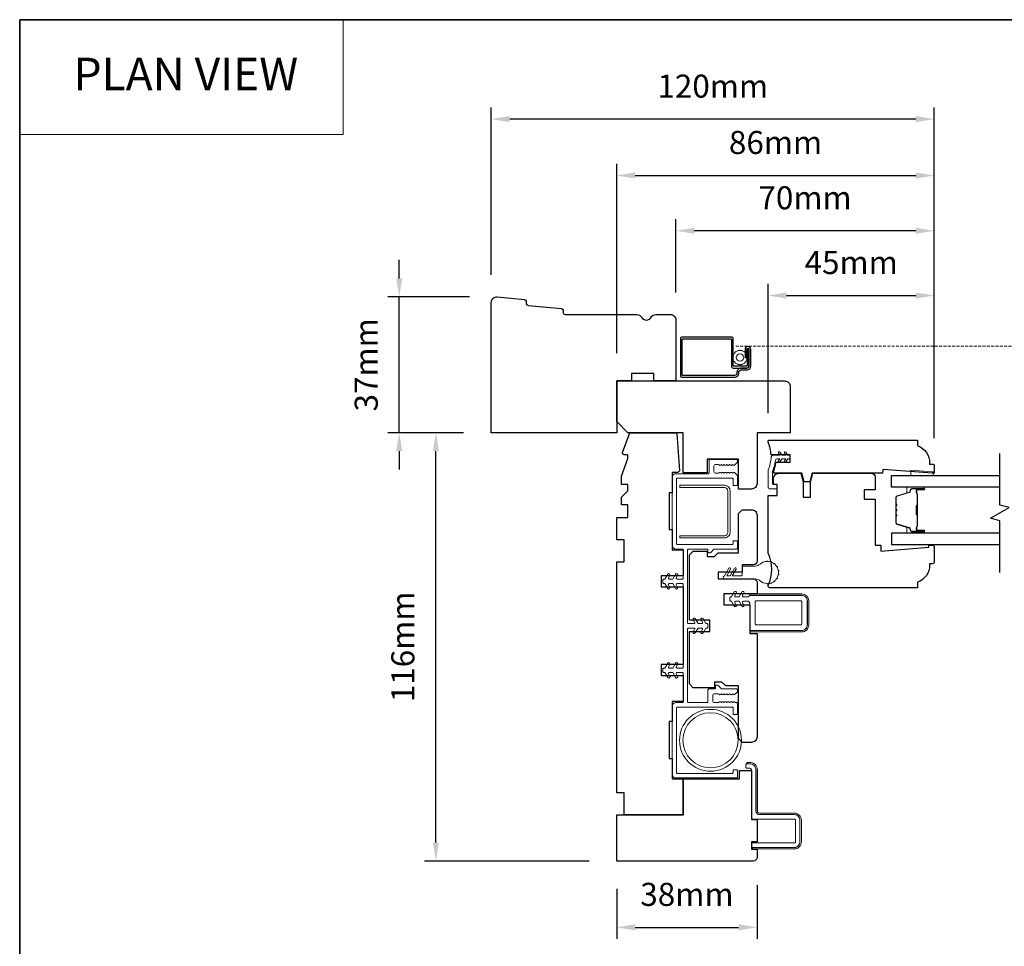
# Model space of a CAD drawing. Extents: x 1633 to 5384, y 2299 to 4138.
# Drawn here: x 2816 to 3083, y 3790 to 4041 of the extents above; entities that cross this region are included whole.
import ezdxf
from ezdxf.enums import TextEntityAlignment as Align

# ---------------------------------------------------------------- set-up
doc = ezdxf.new("R2010")
doc.units = 0
doc.header["$LTSCALE"] = 250
doc.header["$MEASUREMENT"] = 0
doc.header["$PDMODE"] = 3
doc.header["$PDSIZE"] = -2
doc.linetypes.add('HIDDEN', pattern=[0.375, 0.25, -0.125])
doc.linetypes.add('HIDDEN2', pattern=[0.1875, 0.125, -0.0625])
doc.layers.get('DEFPOINTS').update_dxf_attribs({"color": 2, "linetype": 'CONTINUOUS'})
for name, color, linetype, lineweight in [('1', 1, 'CONTINUOUS', 13), ('1 Frame', 7, 'CONTINUOUS', 25), ('2', 2, 'CONTINUOUS', 25), ('5', 7, 'HIDDEN', 9), ('6', 6, 'CONTINUOUS', 5), ('8', 7, 'CONTINUOUS', 35), ('Butal', 9, 'CONTINUOUS', 15), ('Jamb Liner', 230, 'CONTINUOUS', 9), ('Nylon Clip', 6, 'CONTINUOUS', 15), ('Screen', 40, 'HIDDEN2', 9), ('Spacer Bar', 1, 'CONTINUOUS', 9), ('Steel', 141, 'CONTINUOUS', 15), ('Veneer', 7, 'CONTINUOUS', 5), ('Visible (ANSI)', 7, 'CONTINUOUS', 15), ('Weather-Strip', 6, 'CONTINUOUS', 9), ('Wood', 7, 'CONTINUOUS', 25)]:
    doc.layers.add(name, color=color, linetype=linetype, lineweight=lineweight)
for name, color, linetype in [('3', 3, 'CONTINUOUS'), ('7', 7, 'CONTINUOUS'), ('Glass', 6, 'CONTINUOUS')]:
    doc.layers.add(name, color=color, linetype=linetype)
doc.styles.add('BOLD', font='txt')
doc.styles.add('ROMANS', font='romans')
doc.dimstyles.new('LWDEC', dxfattribs={"dimscale": 0.075, "dimtxt": 2.5, "dimasz": 2, "dimexe": 1.25, "dimexo": 3, "dimgap": 2, "dimtad": 1, "dimtoh": 1, "dimdec": 4, "dimzin": 11, "dimdsep": 46, "dimlunit": 5, "dimtxsty": 'ROMANS', "dimcen": 0, "dimdle": 1.5, "dimazin": 0, "dimtfac": 1, "dimtdec": 4, "dimtix": 1, "dimtmove": 0, "dimatfit": 3, "dimfxl": 0, "dimfrac": 2, "dimtzin": 0, "dimarcsym": 0})

# ---------------------------------------------------------------- blocks, each defined once
blk = doc.blocks.new('*D130')
at = {"layer": '2', "color": 0, "lineweight": -2}
for p, q in [((2977.91, 3806.01), (2977.91, 3792.43)), ((3015.91, 3807.01), (3015.91, 3792.43)), ((2982.91, 3795.56), (3010.91, 3795.56))]:
    blk.add_line(p, q, dxfattribs=at)
at = {"layer": '2', "color": 0}
for points in [[(2982.91, 3796.39), (2982.91, 3794.73), (2977.91, 3795.56)], [(3010.91, 3796.39), (3010.91, 3794.73), (3015.91, 3795.56)]]:
    blk.add_solid(points, dxfattribs=at)
at = {"layer": 'DEFPOINTS', "color": 0}
for p in [(3015.91, 3814.51), (2977.91, 3813.51), (3015.91, 3795.56)]:
    blk.add_point(p, dxfattribs=at)
at = {"layer": '2', "color": 0, "insert": (2996.91, 3803.68), "char_height": 6.25, "attachment_point": 5, "style": 'ROMANS'}
blk.add_mtext('38mm', dxfattribs=at)
blk = doc.blocks.new('*D131')
at = {"layer": '2', "color": 0, "lineweight": -2}
for p, q in [((2936.41, 3929.51), (2925.79, 3929.51)), ((2928.92, 3818.51), (2928.92, 3924.51)), ((2970.41, 3813.51), (2925.79, 3813.51))]:
    blk.add_line(p, q, dxfattribs=at)
at = {"layer": '2', "color": 0}
for points in [[(2928.08, 3924.51), (2929.75, 3924.51), (2928.92, 3929.51)], [(2928.08, 3818.51), (2929.75, 3818.51), (2928.92, 3813.51)]]:
    blk.add_solid(points, dxfattribs=at)
at = {"layer": 'DEFPOINTS', "color": 0}
for p in [(2928.92, 3929.51), (2943.91, 3929.51), (2977.91, 3813.51)]:
    blk.add_point(p, dxfattribs=at)
at = {"layer": '2', "color": 0, "insert": (2920.79, 3871.51), "char_height": 6.25, "attachment_point": 5, "rotation": 90, "style": 'ROMANS'}
blk.add_mtext('116mm', dxfattribs=at)
blk = doc.blocks.new('*D132')
at = {"layer": '2', "color": 0, "lineweight": -2}
for p, q in [((2918.99, 3971.28), (2918.99, 3976.28)), ((2938.06, 3966.28), (2915.86, 3966.28)), ((2918.99, 3929.51), (2918.99, 3966.28)), ((2936.41, 3929.51), (2915.86, 3929.51)), ((2918.99, 3924.51), (2918.99, 3919.51))]:
    blk.add_line(p, q, dxfattribs=at)
at = {"layer": '2', "color": 0}
for points in [[(2918.16, 3971.28), (2919.82, 3971.28), (2918.99, 3966.28)], [(2918.16, 3924.51), (2919.82, 3924.51), (2918.99, 3929.51)]]:
    blk.add_solid(points, dxfattribs=at)
at = {"layer": 'DEFPOINTS', "color": 0}
for p in [(2918.99, 3966.28), (2945.56, 3966.28), (2943.91, 3929.51)]:
    blk.add_point(p, dxfattribs=at)
at = {"layer": '2', "color": 0, "insert": (2910.86, 3947.89), "char_height": 6.25, "attachment_point": 5, "rotation": 90, "style": 'ROMANS'}
blk.add_mtext('37mm', dxfattribs=at)
blk = doc.blocks.new('*D133')
at = {"layer": '2', "color": 0, "lineweight": -2}
for p, q in [((3018.91, 3934.76), (3018.91, 3969.79)), ((3063.91, 3928.01), (3063.91, 3969.79)), ((3023.91, 3966.66), (3058.91, 3966.66))]:
    blk.add_line(p, q, dxfattribs=at)
at = {"layer": '2', "color": 0}
for points in [[(3023.91, 3967.49), (3023.91, 3965.83), (3018.91, 3966.66)], [(3058.91, 3967.49), (3058.91, 3965.83), (3063.91, 3966.66)]]:
    blk.add_solid(points, dxfattribs=at)
at = {"layer": 'DEFPOINTS', "color": 0}
for p in [(3063.91, 3966.66), (3018.91, 3927.26), (3063.91, 3920.51)]:
    blk.add_point(p, dxfattribs=at)
at = {"layer": '2', "color": 0, "insert": (3041.41, 3974.79), "char_height": 6.25, "attachment_point": 5, "style": 'ROMANS'}
blk.add_mtext('45mm', dxfattribs=at)
blk = doc.blocks.new('*D134')
at = {"layer": '2', "color": 0, "lineweight": -2}
for p, q in [((2993.91, 3967.51), (2993.91, 3987.32)), ((3063.91, 3928.01), (3063.91, 3987.32)), ((3058.91, 3984.19), (2998.91, 3984.19))]:
    blk.add_line(p, q, dxfattribs=at)
at = {"layer": '2', "color": 0}
for points in [[(2998.91, 3985.02), (2998.91, 3983.36), (2993.91, 3984.19)], [(3058.91, 3985.02), (3058.91, 3983.36), (3063.91, 3984.19)]]:
    blk.add_solid(points, dxfattribs=at)
at = {"layer": 'DEFPOINTS', "color": 0}
for p in [(2993.91, 3984.19), (2993.91, 3960.01), (3063.91, 3920.51)]:
    blk.add_point(p, dxfattribs=at)
at = {"layer": '2', "color": 0, "insert": (3028.91, 3992.32), "char_height": 6.25, "attachment_point": 5, "style": 'ROMANS'}
blk.add_mtext('70mm', dxfattribs=at)
blk = doc.blocks.new('*D135')
at = {"layer": '2', "color": 0, "lineweight": -2}
for p, q in [((2943.91, 3972.29), (2943.91, 4017.55)), ((3063.91, 3928.01), (3063.91, 4017.55)), ((3058.91, 4014.43), (2948.91, 4014.43))]:
    blk.add_line(p, q, dxfattribs=at)
at = {"layer": '2', "color": 0}
for points in [[(2948.91, 4015.26), (2948.91, 4013.59), (2943.91, 4014.43)], [(3058.91, 4015.26), (3058.91, 4013.59), (3063.91, 4014.43)]]:
    blk.add_solid(points, dxfattribs=at)
at = {"layer": 'DEFPOINTS', "color": 0}
for p in [(2943.91, 4014.43), (2943.91, 3964.79), (3063.91, 3920.51)]:
    blk.add_point(p, dxfattribs=at)
at = {"layer": '2', "color": 0, "insert": (3003.91, 4022.55), "char_height": 6.25, "attachment_point": 5, "style": 'ROMANS'}
blk.add_mtext('120mm', dxfattribs=at)
blk = doc.blocks.new('*D136')
at = {"layer": '2', "color": 0, "lineweight": -2}
for p, q in [((2977.91, 3951.01), (2977.91, 4002.29)), ((3063.91, 3928.01), (3063.91, 4002.29)), ((2982.91, 3999.16), (3058.91, 3999.16))]:
    blk.add_line(p, q, dxfattribs=at)
at = {"layer": '2', "color": 0}
for points in [[(2982.91, 4000), (2982.91, 3998.33), (2977.91, 3999.16)], [(3058.91, 4000), (3058.91, 3998.33), (3063.91, 3999.16)]]:
    blk.add_solid(points, dxfattribs=at)
at = {"layer": 'DEFPOINTS', "color": 0}
for p in [(3063.91, 3999.16), (2977.91, 3943.51), (3063.91, 3920.51)]:
    blk.add_point(p, dxfattribs=at)
at = {"layer": '2', "color": 0, "insert": (3020.91, 4007.29), "char_height": 6.25, "attachment_point": 5, "style": 'ROMANS'}
blk.add_mtext('86mm', dxfattribs=at)

msp = doc.modelspace()

# ---------------------------------------------------------------- linework, layer by layer
at = {"layer": '1', "linetype": 'Continuous'}
msp.add_lwpolyline([(2816.19, 4041.35), (2903.81, 4041.35), (2903.81, 4010.29), (2816.19, 4010.29)], close=True, dxfattribs=at)
at = {"layer": '1 Frame'}
msp.add_lwpolyline([(3049.91, 3918.51), (3030.8, 3918.51), (3030.17, 3916.17), (3028.67, 3916.17), (3028.05, 3918.51), (3020.36, 3918.51), (3021.1, 3921.51), (3024.91, 3921.51), (3024.91, 3923.51), (3019.72, 3923.51, 0.088372), (3018.91, 3926.92), (3018.91, 3927.26, -0.414214), (3019.16, 3927.51), (3059.41, 3927.51), (3059.41, 3926.01, -0.312963), (3062.66, 3921.32), (3062.66, 3921.01), (3063.41, 3921.01, -0.414214), (3063.91, 3920.51), (3063.91, 3918.76, -0.414214), (3063.66, 3918.51), (3063.41, 3918.51), (3049.99, 3919.51)], format="xyb", close=True, dxfattribs=at)
at = {"layer": '3'}
msp.add_lwpolyline([(3013.71, 3952.08), (3013.71, 3947.53, -0.414214), (3013.19, 3947.01), (3011.65, 3947.01, 0.414214), (3010.46, 3945.82), (3010.46, 3945.7, -0.414214), (3009.77, 3945.01), (2995.79, 3945.01, -0.414214), (2995.66, 3945.13), (2995.66, 3954.78, -0.414214), (2995.79, 3954.91), (3008.84, 3954.91, -0.414214), (3008.96, 3954.78), (3008.96, 3947.53, 0.414214), (3009.46, 3947.03), (3013.19, 3947.03, 0.414214), (3013.69, 3947.53), (3013.69, 3952.08), (3013.19, 3952.08), (3013.19, 3947.66, -0.414214), (3013.06, 3947.53), (3009.59, 3947.53, -0.414214), (3009.46, 3947.66), (3009.46, 3954.91, 0.414214), (3008.96, 3955.41), (2995.66, 3955.41, 0.414214), (2995.16, 3954.91), (2995.16, 3945.01, 0.414214), (2995.66, 3944.51), (3009.77, 3944.51, 0.414214), (3010.96, 3945.7), (3010.96, 3945.82, -0.414214), (3011.65, 3946.51), (3013.21, 3946.51, 0.414214), (3014.21, 3947.51), (3014.21, 3952.08, 1), (3012.65, 3952.08), (3012.65, 3949.83), (3013.15, 3949.83), (3013.15, 3952.08, -1), (3013.71, 3952.08)], format="xyb", dxfattribs=at)
at = {"layer": '6'}
msp.add_lwpolyline([(3009.53, 3948.91), (3009.67, 3948.86, 0.059541), (3009.95, 3948.51), (3009.96, 3948.36), (3010.12, 3948.24), (3010.27, 3948.26, 0.059541), (3010.67, 3948.07), (3010.75, 3947.94), (3010.94, 3947.89), (3011.06, 3947.98, 0.059541), (3011.51, 3947.98), (3011.64, 3947.89), (3011.83, 3947.94), (3011.9, 3948.07, 0.059541), (3012.31, 3948.26), (3012.46, 3948.24), (3012.61, 3948.36), (3012.62, 3948.51, 0.059541), (3012.9, 3948.86), (3013.05, 3948.91), (3013.13, 3949.09), (3013.08, 3949.22, 0.059541), (3013.18, 3949.66), (3013.29, 3949.76), (3013.29, 3949.96), (3013.18, 3950.06, 0.059541), (3013.08, 3950.5), (3013.13, 3950.64), (3013.05, 3950.82), (3012.9, 3950.86, 0.059541), (3012.62, 3951.22), (3012.61, 3951.37), (3012.46, 3951.49), (3012.31, 3951.47, 0.059541), (3011.9, 3951.66), (3011.83, 3951.79), (3011.64, 3951.84), (3011.51, 3951.75, 0.059541), (3011.06, 3951.75), (3010.94, 3951.84), (3010.75, 3951.79), (3010.67, 3951.66, 0.059541), (3010.27, 3951.47), (3010.12, 3951.49), (3009.96, 3951.37), (3009.95, 3951.22, 0.059541), (3009.67, 3950.86), (3009.53, 3950.82), (3009.44, 3950.64), (3009.5, 3950.5, 0.059541), (3009.4, 3950.06), (3009.29, 3949.96), (3009.29, 3949.76), (3009.4, 3949.66, 0.059541), (3009.5, 3949.22), (3009.44, 3949.09)], format="xyb", close=True, dxfattribs=at)
msp.add_lwpolyline([(3063.57, 3918.94), (3063.32, 3918.94), (3057.57, 3919.39), (3057.57, 3917.89), (3063.57, 3917.89)], close=True, dxfattribs=at)
msp.add_circle((3011.29, 3949.86), 1, dxfattribs=at)
at = {"layer": '7', "flags": 128}
msp.add_lwpolyline([(3081.66, 3891.69), (3081.66, 3905.68), (3079.16, 3906.35), (3084.16, 3909.23), (3081.66, 3909.9), (3081.66, 3923.89)], dxfattribs=at)
at = {"layer": '8', "linetype": 'Continuous'}
msp.add_lwpolyline([(2816.19, 4041.35), (3352.99, 4041.35), (3352.99, 3423.15), (2816.19, 3423.15)], close=True, dxfattribs=at)
at = {"layer": 'Butal'}
for points in [[(3060.9, 3914.79), (3056.73, 3914.79, 0.414214), (3056.48, 3914.54), (3056.48, 3913.21), (3057.09, 3913.4, 0.329751), (3057.35, 3913.76), (3057.35, 3913.88, -0.414214), (3057.86, 3914.39), (3061.15, 3914.39), (3061.15, 3914.54, 0.414214)], [(3060.9, 3902.3), (3056.73, 3902.3, -0.414214), (3056.48, 3902.55), (3056.48, 3903.88), (3057.09, 3903.69, -0.329751), (3057.35, 3903.33), (3057.35, 3903.21, 0.414214), (3057.86, 3902.7), (3061.15, 3902.7), (3061.15, 3902.55, -0.414214)]]:
    msp.add_lwpolyline(points, format="xyb", close=True, dxfattribs=at)
at = {"layer": 'Glass'}
for points in [[(3081.59, 3914.79), (3052.34, 3914.79), (3052.34, 3917.89), (3081.59, 3917.89)], [(3081.59, 3902.3), (3052.34, 3902.3), (3052.34, 3899.2), (3081.59, 3899.2)]]:
    msp.add_lwpolyline(points, dxfattribs=at)
at = {"layer": 'Jamb Liner'}
msp.add_lwpolyline([(2997.11, 3856.66, 0.414214), (2997.36, 3856.41), (3002.36, 3856.41, 0.414214), (3002.61, 3856.66), (3002.61, 3859.86, -0.414214), (3002.86, 3860.11), (3004.61, 3860.11), (3004.61, 3861.11), (3005.27, 3861.11), (3006.27, 3860.11), (3010.36, 3860.11, -0.414214), (3010.61, 3859.86), (3010.61, 3859.48, -0.213412), (3010.53, 3859.29), (3009.78, 3858.62, -0.381988), (3009.45, 3858.62), (3009.24, 3858.81), (3009.03, 3858.62, -0.381988), (3008.7, 3858.62), (3008.49, 3858.81), (3008.28, 3858.62, -0.381988), (3007.95, 3858.62), (3007.74, 3858.81), (3007.53, 3858.62, -0.381988), (3007.2, 3858.62), (3006.99, 3858.81), (3006.78, 3858.62, -0.381988), (3006.45, 3858.62), (3006.24, 3858.81), (3006.03, 3858.62, -0.381988), (3005.7, 3858.62), (3005.49, 3858.81), (3004.41, 3858.81, 0.414214), (3003.91, 3858.31), (3003.91, 3856.91, 0.414214), (3004.41, 3856.41), (3005.49, 3856.41), (3005.7, 3856.59, -0.381988), (3006.03, 3856.59), (3006.24, 3856.41), (3006.45, 3856.59, -0.381988), (3006.78, 3856.59), (3006.99, 3856.41), (3007.2, 3856.59, -0.381988), (3007.53, 3856.59), (3007.74, 3856.41), (3007.95, 3856.59, -0.381988), (3008.28, 3856.59), (3008.49, 3856.41), (3008.7, 3856.59, -0.381988), (3009.03, 3856.59), (3009.24, 3856.41), (3009.45, 3856.59, -0.381988), (3009.78, 3856.59), (3009.99, 3856.41), (3010.36, 3856.41, -0.414214), (3010.61, 3856.16), (3010.61, 3853.46, -0.414214), (3010.36, 3853.21), (3009.66, 3853.21, -0.414214), (3009.41, 3853.46), (3009.41, 3854.96, 0.414214), (3009.16, 3855.21), (2994.36, 3855.21, 0.414214), (2994.11, 3854.96), (2994.11, 3837.46, 0.414214), (2994.36, 3837.21), (3009.16, 3837.21, 0.414214), (3009.41, 3837.46), (3009.41, 3837.96, -0.414214), (3009.66, 3838.21), (3010.36, 3838.21, -0.414214), (3010.61, 3837.96), (3010.61, 3836.26, -0.414214), (3010.36, 3836.01), (2993.91, 3836.01, -0.414214), (2992.91, 3837.01), (2992.91, 3855.41, -0.414214), (2993.91, 3856.41), (2995.66, 3856.41, 0.414214), (2995.91, 3856.66), (2995.91, 3864.31, 0.414214), (2995.66, 3864.56), (2994.23, 3864.56, 0.57735), (2994.01, 3864.18), (2994.39, 3863.53, -1), (2993.84, 3863.22), (2993.06, 3864.56), (2992.13, 3864.56, 0.57735), (2991.91, 3864.18), (2992.29, 3863.53, -1), (2991.74, 3863.22), (2990.96, 3864.56), (2990.66, 3864.56, -0.414214), (2990.41, 3864.81), (2990.41, 3865.51, -0.414214), (2990.66, 3865.76), (2990.96, 3865.76), (2991.74, 3867.1, -1), (2992.29, 3866.78), (2991.91, 3866.13, 0.57735), (2992.13, 3865.76), (2993.06, 3865.76), (2993.84, 3867.1, -1), (2994.39, 3866.78), (2994.01, 3866.13, 0.57735), (2994.23, 3865.76), (2995.66, 3865.76, 0.414214), (2995.91, 3866.01), (2995.91, 3888.41, 0.414214), (2995.66, 3888.66), (2994.23, 3888.66, 0.57735), (2994.01, 3888.28), (2994.39, 3887.63, -1), (2993.84, 3887.32), (2993.06, 3888.66), (2992.13, 3888.66, 0.57735), (2991.91, 3888.28), (2992.29, 3887.63, -1), (2991.74, 3887.32), (2990.96, 3888.66), (2990.66, 3888.66, -0.414214), (2990.41, 3888.91), (2990.41, 3889.61, -0.414214), (2990.66, 3889.86), (2990.96, 3889.86), (2991.74, 3891.2, -1), (2992.29, 3890.88), (2991.91, 3890.23, 0.57735), (2992.13, 3889.86), (2993.06, 3889.86), (2993.84, 3891.2, -1), (2994.39, 3890.88), (2994.01, 3890.23, 0.57735), (2994.23, 3889.86), (2995.66, 3889.86, 0.414214), (2995.91, 3890.11), (2995.91, 3897.76, 0.414214), (2995.66, 3898.01), (2993.91, 3898.01, -0.414214), (2992.91, 3899.01), (2992.91, 3917.41, -0.414214), (2993.91, 3918.41), (3002.66, 3918.41, 0.414214), (3002.91, 3918.66), (3002.91, 3921.96, -0.414214), (3003.16, 3922.21), (3010.36, 3922.21, -0.414214), (3010.61, 3921.96), (3010.61, 3921.71, -0.209696), (3010.45, 3921.34), (3009.78, 3920.72, -0.386069), (3009.45, 3920.72), (3009.24, 3920.91), (3009.03, 3920.72, -0.381988), (3008.7, 3920.72), (3008.49, 3920.91), (3008.28, 3920.72, -0.381988), (3007.95, 3920.72), (3007.74, 3920.91), (3007.53, 3920.72, -0.381988), (3007.2, 3920.72), (3006.99, 3920.91), (3006.78, 3920.72, -0.381988), (3006.45, 3920.72), (3006.24, 3920.91), (3006.03, 3920.72, -0.381988), (3005.7, 3920.72), (3005.49, 3920.91), (3004.71, 3920.91, 0.414214), (3004.21, 3920.41), (3004.21, 3919.01, 0.414214), (3004.71, 3918.51), (3005.49, 3918.51), (3005.7, 3918.69, -0.381988), (3006.03, 3918.69), (3006.24, 3918.51), (3006.45, 3918.69, -0.381988), (3006.78, 3918.69), (3006.99, 3918.51), (3007.2, 3918.69, -0.381988), (3007.53, 3918.69), (3007.74, 3918.51), (3007.95, 3918.69, -0.381988), (3008.28, 3918.69), (3008.49, 3918.51), (3008.7, 3918.69, -0.381988), (3009.03, 3918.69), (3009.24, 3918.51), (3009.45, 3918.69, -0.386069), (3009.78, 3918.69), (3010.45, 3918.08, -0.209696), (3010.61, 3917.71), (3010.61, 3915.46, -0.414214), (3010.36, 3915.21), (3009.66, 3915.21, -0.414214), (3009.41, 3915.46), (3009.41, 3916.96, 0.414214), (3009.16, 3917.21), (2994.36, 3917.21, 0.414214), (2994.11, 3916.96), (2994.11, 3899.46, 0.414214), (2994.36, 3899.21), (3009.16, 3899.21, 0.414214), (3009.41, 3899.46), (3009.41, 3899.96, -0.414214), (3009.66, 3900.21), (3010.36, 3900.21, -0.414214), (3010.61, 3899.96), (3010.61, 3898.26, -0.414214), (3010.36, 3898.01), (3004.38, 3898.01, 0.198912), (3004.2, 3897.93), (3003.35, 3897.08, -0.198912), (3003.17, 3897.01), (3002.86, 3897.01, -0.414214), (3002.61, 3897.26), (3002.61, 3897.76, 0.414214), (3002.36, 3898.01), (2997.36, 3898.01, 0.414214), (2997.11, 3897.76), (2997.11, 3878.06, 0.414214), (2997.36, 3877.81), (2998.8, 3877.81, 0.57735), (2999.01, 3878.18), (2998.64, 3878.83, -1), (2999.19, 3879.15), (2999.96, 3877.81), (3000.9, 3877.81, 0.57735), (3001.11, 3878.18), (3000.74, 3878.83, -1), (3001.29, 3879.15), (3002.06, 3877.81), (3002.36, 3877.81, -0.414214), (3002.61, 3877.56), (3002.61, 3876.86, -0.414214), (3002.36, 3876.61), (3002.06, 3876.61), (3001.29, 3875.27, -1), (3000.74, 3875.58), (3001.11, 3876.23, 0.57735), (3000.9, 3876.61), (2999.96, 3876.61), (2999.19, 3875.27, -1), (2998.64, 3875.58), (2999.01, 3876.23, 0.57735), (2998.8, 3876.61), (2997.36, 3876.61, 0.414214), (2997.11, 3876.36)], format="xyb", close=True, dxfattribs=at)
at = {"layer": 'Nylon Clip'}
for points in [[(3023.72, 3921.6, -1), (3023.3, 3921.89), (3023.66, 3922.4), (3022.67, 3922.4), (3022.11, 3921.6, -1), (3021.69, 3921.89), (3022.05, 3922.4), (3021.35, 3922.4, 0.378604), (3020.86, 3921.96, -0.06392), (3020.15, 3919.2, 0.094889), (3020.11, 3919.01), (3020.11, 3915.76, 0.414214), (3020.36, 3915.51), (3021.11, 3915.51, -0.414214), (3021.36, 3915.26), (3021.36, 3914.56, -0.414214), (3021.11, 3914.31), (3019.41, 3914.31, -0.414214), (3018.91, 3914.81), (3018.91, 3919.25, -0.100269), (3018.95, 3919.44, 0.090163), (3019.73, 3922.94, -0.402528), (3020.23, 3923.42), (3022.05, 3923.42), (3021.69, 3923.93, -1), (3022.11, 3924.22), (3022.67, 3923.42), (3023.66, 3923.42), (3023.3, 3923.93, -1), (3023.72, 3924.22), (3024.28, 3923.42), (3024.66, 3923.42, -0.414214), (3024.91, 3923.17), (3024.91, 3922.65, -0.414214), (3024.66, 3922.4), (3024.28, 3922.4)], [(3008.57, 3884.11), (3008.57, 3884.81, -0.414214), (3008.82, 3885.06), (3008.97, 3885.06), (3009.74, 3886.39, -1), (3010.29, 3886.07), (3009.92, 3885.43, 0.57735), (3010.14, 3885.06), (3011.05, 3885.06), (3011.82, 3886.39, -1), (3012.37, 3886.07), (3012, 3885.43, 0.57735), (3012.22, 3885.06), (3013.51, 3885.06), (3013.91, 3885.46), (3028.01, 3885.46, -0.414214), (3029.51, 3883.96), (3029.51, 3877.46, -0.414214), (3028.01, 3875.96), (3014.41, 3875.96, -0.414214), (3013.91, 3876.46), (3013.91, 3883.46), (3013.51, 3883.86), (3012.22, 3883.86, 0.57735), (3012, 3883.48), (3012.37, 3882.84, -1), (3011.82, 3882.53), (3011.05, 3883.86), (3010.14, 3883.86, 0.57735), (3009.92, 3883.48), (3010.29, 3882.84, -1), (3009.74, 3882.53), (3008.97, 3883.86), (3008.82, 3883.86, -0.414214)], [(3015.66, 3883.96, 0.414214), (3015.41, 3883.71), (3015.41, 3877.71, 0.414214), (3015.66, 3877.46), (3027.76, 3877.46, 0.414214), (3028.01, 3877.71), (3028.01, 3883.71, 0.414214), (3027.76, 3883.96)]]:
    msp.add_lwpolyline(points, format="xyb", close=True, dxfattribs=at)
at = {"layer": 'Screen', "ltscale": 0.025}
msp.add_line((3010.19, 3952.93), (3157.77, 3952.93), dxfattribs=at)
at = {"layer": 'Spacer Bar'}
for points in [[(3053.59, 3906.83), (3053.59, 3905.16, 0.329751), (3053.86, 3904.79), (3057.12, 3903.8, -0.329751), (3057.48, 3903.32), (3057.48, 3903.2, 0.414214), (3057.86, 3902.82), (3061.15, 3902.82, 1), (3061.15, 3902.97), (3059.33, 3902.97, -0.414214), (3059.03, 3903.27), (3059.03, 3903.74), (3059.14, 3903.74), (3059.14, 3903.23, 0.414214), (3059.29, 3903.08), (3061.15, 3903.08, -1), (3061.15, 3902.7), (3057.86, 3902.7, -0.414214), (3057.36, 3903.2), (3057.36, 3903.32, 0.329751), (3057.09, 3903.69), (3053.83, 3904.69, -0.329751), (3053.48, 3905.16), (3053.48, 3906.83, -0.226277), (3053.52, 3906.93), (3053.61, 3907, 0.476976), (3053.61, 3907.19), (3053.52, 3907.26, -0.226277), (3053.48, 3907.36), (3053.48, 3908.28, -0.226277), (3053.52, 3908.38), (3053.61, 3908.44, 0.476976), (3053.61, 3908.64), (3053.52, 3908.71, -0.226277), (3053.48, 3908.81), (3053.48, 3909.72, -0.226277), (3053.52, 3909.82), (3053.61, 3909.89, 0.476976), (3053.61, 3910.09), (3053.52, 3910.16, -0.226277), (3053.48, 3910.26), (3053.48, 3911.92, -0.329751), (3053.83, 3912.4), (3057.09, 3913.4, 0.329751), (3057.36, 3913.77), (3057.36, 3913.89, -0.414214), (3057.86, 3914.39), (3061.15, 3914.39, -1), (3061.15, 3914), (3059.29, 3914, 0.414214), (3059.14, 3913.85), (3059.14, 3913.34), (3059.03, 3913.34), (3059.03, 3913.82, -0.414214), (3059.33, 3914.12), (3061.15, 3914.12, 1), (3061.15, 3914.27), (3057.86, 3914.27, 0.414214), (3057.48, 3913.89), (3057.48, 3913.77, -0.329751), (3057.12, 3913.29), (3053.86, 3912.29, 0.329751), (3053.59, 3911.92), (3053.59, 3910.26, 0.226277), (3053.59, 3910.25), (3053.68, 3910.18, -0.476976), (3053.68, 3909.8), (3053.59, 3909.73, 0.226277), (3053.59, 3909.72), (3053.59, 3908.81, 0.256633), (3053.59, 3908.8), (3053.68, 3908.73, -0.476976), (3053.68, 3908.36), (3053.59, 3908.29, 0.226277), (3053.59, 3908.28), (3053.59, 3907.36, 0.256633), (3053.59, 3907.35), (3053.68, 3907.28, -0.476976), (3053.68, 3906.91), (3053.59, 3906.84, 0.226277)], [(3053.59, 3910.26), (3053.59, 3911.92, -0.329751), (3053.86, 3912.29), (3057.12, 3913.29, 0.329751), (3057.48, 3913.77), (3057.48, 3913.89, -0.414214), (3057.86, 3914.27), (3061.15, 3914.27, -1), (3061.15, 3914.12), (3059.33, 3914.12, 0.414214), (3059.03, 3913.82), (3059.03, 3913.34), (3059.14, 3913.34), (3059.14, 3913.85, -0.414214), (3059.29, 3914), (3061.15, 3914, 1), (3061.15, 3914.39), (3057.86, 3914.39, 0.414214), (3057.36, 3913.89), (3057.36, 3913.77, -0.329751), (3057.09, 3913.4), (3053.83, 3912.4, 0.329751), (3053.48, 3911.92), (3053.48, 3910.26, 0.226277), (3053.52, 3910.16), (3053.61, 3910.09, -0.476976), (3053.61, 3909.89), (3053.52, 3909.82, 0.226277), (3053.48, 3909.72), (3053.48, 3908.81, 0.226277), (3053.52, 3908.71), (3053.61, 3908.64, -0.476976), (3053.61, 3908.44), (3053.52, 3908.38, 0.226277), (3053.48, 3908.28), (3053.48, 3907.36, 0.226277), (3053.52, 3907.26), (3053.61, 3907.19, -0.476976), (3053.61, 3907), (3053.52, 3906.93, 0.226277), (3053.48, 3906.83), (3053.48, 3905.16, 0.329751), (3053.83, 3904.69), (3057.09, 3903.69, -0.329751), (3057.36, 3903.32), (3057.36, 3903.2, 0.414214), (3057.86, 3902.7), (3061.15, 3902.7, 1), (3061.15, 3903.08), (3059.29, 3903.08, -0.414214), (3059.14, 3903.23), (3059.14, 3903.74), (3059.03, 3903.74), (3059.03, 3903.27, 0.414214), (3059.33, 3902.97), (3061.15, 3902.97, -1), (3061.15, 3902.82), (3057.86, 3902.82, -0.414214), (3057.48, 3903.2), (3057.48, 3903.32, 0.329751), (3057.12, 3903.8), (3053.86, 3904.79, -0.329751), (3053.59, 3905.16), (3053.59, 3906.83, -0.226277), (3053.59, 3906.84), (3053.68, 3906.91, 0.476976), (3053.68, 3907.28), (3053.59, 3907.35, -0.226277), (3053.59, 3907.36), (3053.59, 3908.28, -0.256633), (3053.59, 3908.29), (3053.68, 3908.36, 0.476976), (3053.68, 3908.73), (3053.59, 3908.8, -0.226277), (3053.59, 3908.81), (3053.59, 3909.72, -0.256633), (3053.59, 3909.73), (3053.68, 3909.8, 0.476976), (3053.68, 3910.18), (3053.59, 3910.25, -0.226277)], [(3059.19, 3913.79), (3059.19, 3913.15, 0.22907), (3059.27, 3912.99, -0.224481), (3059.33, 3912.86), (3059.33, 3909.98, -0.28964), (3059.23, 3909.82, 0.272736), (3059.08, 3909.6), (3059.08, 3907.49, 0.272736), (3059.23, 3907.26, -0.28964), (3059.33, 3907.1), (3059.33, 3904.23, -0.224481), (3059.27, 3904.09, 0.22907), (3059.19, 3903.93), (3059.19, 3903.3), (3059.14, 3903.3), (3059.14, 3903.93, -0.228585), (3059.23, 3904.13, 0.224481), (3059.28, 3904.23), (3059.28, 3907.1, 0.28964), (3059.21, 3907.22, -0.274141), (3059.03, 3907.49), (3059.03, 3909.6, -0.274141), (3059.21, 3909.87, 0.28964), (3059.28, 3909.98), (3059.28, 3912.86, 0.224481), (3059.23, 3912.95, -0.228585), (3059.14, 3913.16), (3059.14, 3913.79)]]:
    msp.add_lwpolyline(points, format="xyb", close=True, dxfattribs=at)
msp.add_lwpolyline([(3059.28, 3909.98, 0.001885), (3059.28, 3909.98), (3059.28, 3912.86, 0.224481), (3059.23, 3912.95, -0.228585), (3059.14, 3913.16), (3059.14, 3913.79), (3059.19, 3913.79), (3059.19, 3913.15, 0.22907), (3059.27, 3912.99, -0.224481), (3059.33, 3912.86), (3059.33, 3909.98, 0.214245), (3059.35, 3909.95, -0.214245), (3059.41, 3909.81), (3059.41, 3907.27, -0.214245), (3059.35, 3907.14, 0.214245), (3059.33, 3907.1), (3059.33, 3904.23, -0.224481), (3059.27, 3904.09, 0.22907), (3059.19, 3903.93), (3059.19, 3903.3), (3059.14, 3903.3), (3059.14, 3903.93, -0.228585), (3059.23, 3904.13, 0.224481), (3059.28, 3904.23), (3059.28, 3907.1, -0.214245), (3059.31, 3907.18, 0.214245), (3059.36, 3907.27), (3059.36, 3909.81, 0.214245), (3059.31, 3909.91, -0.214245), (3059.28, 3909.98)], format="xyb", dxfattribs=at)
at = {"layer": 'Steel', "lineweight": 5}
msp.add_lwpolyline([(3026.01, 3826.08), (3016.61, 3826.08, -0.414214), (3015.61, 3827.08), (3015.61, 3838.14, 0.414214), (3013.91, 3839.84), (3013.16, 3839.84, 0.414214), (3012.91, 3839.59), (3012.91, 3838.89, 0.414214), (3013.16, 3838.64), (3013.91, 3838.64, -0.414214), (3014.41, 3838.14), (3014.41, 3825.13, 0.414214), (3014.66, 3824.88), (3026.06, 3824.88, -0.414214), (3026.31, 3824.63), (3026.31, 3818.66, -0.414214), (3026.06, 3818.41), (3014.66, 3818.41, 0.414214), (3014.41, 3818.16), (3014.41, 3817.46, 0.414214), (3014.66, 3817.21), (3026.01, 3817.21, 0.414214), (3027.51, 3818.71), (3027.51, 3824.58, 0.414214)], format="xyb", close=True, dxfattribs=at)
at = {"layer": 'Veneer'}
for points in [[(3028.01, 3885.48), (3013.91, 3885.48), (3013.91, 3885.86), (3028.01, 3885.86, -0.414214), (3029.91, 3883.96), (3029.91, 3877.46, -0.414214), (3028.01, 3875.56), (3013.91, 3875.56), (3013.91, 3875.94), (3028.01, 3875.94, 0.414214), (3029.53, 3877.46), (3029.53, 3883.96, 0.414214)], [(3027.91, 3824.58, 0.414214), (3026.01, 3826.48), (3016.61, 3826.48, -0.414214), (3016.01, 3827.08), (3016.01, 3838.14, 0.414214), (3013.91, 3840.24), (3013.16, 3840.24), (3013.16, 3839.86), (3013.91, 3839.86, -0.414214), (3015.63, 3838.14), (3015.63, 3827.08, 0.414214), (3016.61, 3826.1), (3026.01, 3826.1, -0.414214), (3027.53, 3824.58), (3027.53, 3818.71, -0.414214), (3026.01, 3817.19), (3014.66, 3817.19), (3014.66, 3816.81), (3026.01, 3816.81, 0.414214), (3027.91, 3818.71)]]:
    msp.add_lwpolyline(points, format="xyb", close=True, dxfattribs=at)
at = {"layer": 'Visible (ANSI)'}
msp.add_line((3047.91, 3918.51), (3037.91, 3918.51), dxfattribs=at)
msp.add_lwpolyline([(3008, 3902.53), (3008, 3913.76, 0.414214), (3007.09, 3914.67), (2995.02, 3914.67), (2995.02, 3915.28), (3007.09, 3915.28, -0.414214), (3008.61, 3913.76), (3008.61, 3902.53, -0.414214), (3007.09, 3901.01), (2995.02, 3901.01), (2995.02, 3901.62), (3007.09, 3901.62, 0.414214)], format="xyb", close=True, dxfattribs=at)
for radius in [8.38, 7.47]:
    msp.add_circle((3003.3, 3846.21), radius, dxfattribs=at)
at = {"layer": 'Weather-Strip'}
msp.add_lwpolyline([(3021.68, 3891.26, -1.021395), (3021.63, 3891.01, -0.066195), (3021.36, 3890.27, -1.021395), (3021.23, 3890.05, -0.066195), (3020.73, 3889.44, -1.021395), (3020.53, 3889.28, -0.066195), (3019.85, 3888.88, -1.021395), (3019.61, 3888.8, -0.066195), (3018.83, 3888.66, -1.021395), (3018.57, 3888.66, -0.171759), (3016.72, 3889.41, 0.182676), (3015.39, 3889.91), (3007.1, 3889.91, -1), (3007.1, 3890.71), (3008.3, 3892.78, -1), (3008.73, 3892.53), (3007.68, 3890.71), (3008.6, 3890.71), (3009.8, 3892.78, -1), (3010.23, 3892.53), (3009.18, 3890.71), (3011.52, 3890.71, 0.414214), (3011.91, 3891.11), (3011.91, 3893.01, -0.414214), (3012.31, 3893.41), (3015.39, 3893.41, 0.182676), (3016.72, 3893.91, -0.171759), (3018.57, 3894.65, -1.021395), (3018.83, 3894.65, -0.066195), (3019.61, 3894.52, -1.021395), (3019.85, 3894.43, -0.066195), (3020.53, 3894.04, -1.021395), (3020.73, 3893.87, -0.066195), (3021.23, 3893.27, -1.021395), (3021.36, 3893.05, -0.066195), (3021.63, 3892.3, -1.021395), (3021.68, 3892.05, -0.066195)], format="xyb", close=True, dxfattribs=at)
at = {"layer": 'Wood'}
for points in [[(2983.31, 3961.51, -0.267949), (2984.61, 3960.76, 0.57735), (2987.21, 3960.76, -0.267949), (2988.51, 3961.51), (2992.41, 3961.51, -0.414214), (2993.91, 3960.01), (2993.91, 3943.51), (2987.91, 3943.51), (2987.91, 3945.51), (2981.91, 3945.51), (2981.91, 3943.51), (2977.91, 3943.51), (2977.91, 3929.51), (2943.91, 3929.51), (2943.91, 3964.79, -0.442617), (2945.56, 3966.28), (2952.91, 3965.57, -0.36397), (2953.36, 3965.11), (2953.41, 3964.43, 0.36397), (2953.87, 3963.98), (2962.91, 3963.1, -0.36397), (2963.36, 3962.65), (2963.41, 3961.97, 0.391392), (2963.91, 3961.51)], [(3015.91, 3929.51), (3015.91, 3915.76, -0.414214), (3014.41, 3914.26), (3010.91, 3914.26), (3010.91, 3922.31), (3002.41, 3922.31), (3002.41, 3918.61), (2995.91, 3918.61), (2995.91, 3929.51), (2980.91, 3929.51), (2977.91, 3932.51), (2977.91, 3943.51), (3023.41, 3943.51, -0.414214), (3024.91, 3942.01), (3024.91, 3929.51)], [(2977.91, 3894.51), (2979.91, 3894.51), (2979.91, 3900.51), (2977.91, 3900.51), (2977.91, 3906.51), (2980.91, 3906.51), (2980.91, 3910.01), (2979.16, 3910.01), (2979.16, 3912.01), (2980.91, 3913.76), (2980.91, 3915.51), (2979.16, 3915.51), (2979.16, 3917.7), (2980.91, 3922.51), (2980.91, 3923.51), (2979.94, 3923.51, -0.520567), (2979.47, 3924.18), (2981.41, 3929.51), (2993.91, 3929.51, -0.39391), (2994.16, 3929.27), (2994.87, 3919.21), (2994.41, 3918.76), (2992.91, 3918.76), (2992.91, 3913.26), (2992.11, 3913.26), (2992.11, 3903.26), (2992.91, 3903.26), (2992.91, 3897.76), (2995.91, 3897.76), (2995.91, 3890.76), (2989.91, 3890.76), (2989.91, 3887.76), (2995.91, 3887.76), (2995.91, 3866.76), (2989.91, 3866.76), (2989.91, 3863.76), (2995.91, 3863.76), (2995.91, 3856.76), (2992.91, 3856.76), (2992.91, 3851.26), (2992.11, 3851.26), (2992.11, 3841.26), (2992.91, 3841.26), (2992.91, 3835.76), (2995.91, 3835.76), (2995.91, 3826.01), (2979.91, 3826.01), (2979.91, 3832.01), (2977.91, 3832.01)], [(3020.36, 3915.51), (3020.36, 3917.01, -0.414214), (3021.86, 3918.51), (3027.79, 3918.51), (3028.41, 3916.17), (3028.41, 3912.01), (3030.41, 3912.01), (3030.41, 3916.17), (3031.04, 3918.51), (3046.91, 3918.51, -0.414214), (3047.91, 3917.51), (3047.91, 3914.01), (3044.91, 3914.01), (3044.91, 3911.51), (3047.91, 3911.51), (3047.91, 3899.01), (3049.41, 3899.01), (3049.41, 3897.41), (3062.41, 3898.54), (3062.41, 3899.01), (3063.41, 3899.01, -0.414214), (3063.91, 3898.51), (3063.91, 3894.51, -0.414214), (3063.41, 3894.01), (3062.66, 3894.01), (3062.66, 3893.69, -0.312963), (3059.41, 3889.01), (3059.41, 3887.51), (3019.41, 3887.51, -0.414214), (3018.91, 3888.01), (3018.91, 3888.15, 0.229416), (3018.91, 3896.87), (3018.91, 3912.51), (3021.36, 3912.51), (3021.36, 3915.51)], [(3007.41, 3860.96), (3006.41, 3861.96), (3004.41, 3861.96), (3004.41, 3860.46), (2998.61, 3860.46), (2997.61, 3861.46), (2997.61, 3875.71), (3003.11, 3875.71), (3003.11, 3878.71), (2997.61, 3878.71), (2997.61, 3896.46), (2998.61, 3897.46), (3002.41, 3897.46), (3002.41, 3895.96), (3004.41, 3895.96), (3005.41, 3896.96), (3010.91, 3896.96), (3010.91, 3907.66), (3011.91, 3908.66), (3014.41, 3908.66, -0.414214), (3015.91, 3907.16), (3015.91, 3894.71, -0.414214), (3014.91, 3893.71), (3011.91, 3893.71), (3011.91, 3891.71), (3005.41, 3891.71), (3005.41, 3889.91), (3014.91, 3889.91, -0.414214), (3015.91, 3888.91), (3015.91, 3885.91), (3006.91, 3885.91), (3006.91, 3882.91), (3013.91, 3882.91), (3013.91, 3875.16), (3015.91, 3875.16), (3015.91, 3847.16, -0.414214), (3014.41, 3845.66), (3011.91, 3845.66), (3010.91, 3846.66), (3010.91, 3860.96)], [(2995.91, 3826.01), (2995.91, 3835.76), (3011.16, 3835.76), (3011.16, 3838.01), (3014.41, 3838.01), (3014.41, 3824.76), (3015.91, 3824.76), (3015.91, 3818.76), (3014.41, 3818.76), (3014.41, 3816.76), (3015.91, 3816.76), (3015.91, 3814.51, -0.414214), (3014.91, 3813.51), (2977.91, 3813.51), (2977.91, 3826.01)]]:
    msp.add_lwpolyline(points, format="xyb", close=True, dxfattribs=at)

# ---------------------------------------------------------------- texts
at = {"layer": '5', "linetype": 'Continuous', "lineweight": 20, "style": 'BOLD'}
msp.add_text('PLAN VIEW', height=8.8, dxfattribs=at).set_placement((2861.2, 4022.25), align=Align.CENTER)

# ---------------------------------------------------------------- dimensions: what is measured, and where the dimension line sits
at = {"layer": '2'}
for base, p1, p2, picture, middle in [((2943.91, 4014.43), (3063.91, 3920.51), (2943.91, 3964.79), '*D135', (3003.91, 4022.55)), ((3063.91, 3999.16), (2977.91, 3943.51), (3063.91, 3920.51), '*D136', (3020.91, 4007.29)), ((2993.91, 3984.19), (3063.91, 3920.51), (2993.91, 3960.01), '*D134', (3028.91, 3992.32)), ((3015.91, 3795.56), (2977.91, 3813.51), (3015.91, 3814.51), '*D130', (2996.91, 3803.68))]:
    dim = msp.add_linear_dim(base=base, p1=p1, p2=p2, dimstyle='LWDEC', override={"dimscale": 2.5, "dimdec": 0, "dimlunit": 2, "dimpost": 'mm', "dimtdec": 0, "dimarcsym": 1}, dxfattribs=at)
    dim.commit()
    dim.dimension.update_dxf_attribs({"geometry": picture, "text_midpoint": middle})
dim = msp.add_linear_dim(base=(3063.91, 3966.66), p1=(3018.91, 3927.26), p2=(3063.91, 3920.51), dimstyle='LWDEC', override={"dimscale": 2.5, "dimdec": 0, "dimlunit": 2, "dimpost": 'mm', "dimtdec": 0, "dimarcsym": 1}, dxfattribs=at)
dim.commit()
dim.dimension.update_dxf_attribs({"geometry": '*D133', "text_midpoint": (3041.41, 3966.66), "dimtype": 160})
for base, p1, p2, picture, middle in [((2918.99, 3966.28), (2943.91, 3929.51), (2945.56, 3966.28), '*D132', (2910.86, 3947.89)), ((2928.92, 3929.51), (2977.91, 3813.51), (2943.91, 3929.51), '*D131', (2920.79, 3871.51))]:
    dim = msp.add_linear_dim(base=base, p1=p1, p2=p2, angle=90, dimstyle='LWDEC', override={"dimscale": 2.5, "dimdec": 0, "dimlunit": 2, "dimpost": 'mm', "dimtdec": 0, "dimarcsym": 1}, dxfattribs=at)
    dim.commit()
    dim.dimension.update_dxf_attribs({"geometry": picture, "text_midpoint": middle})

doc.saveas('drawing.dxf')
